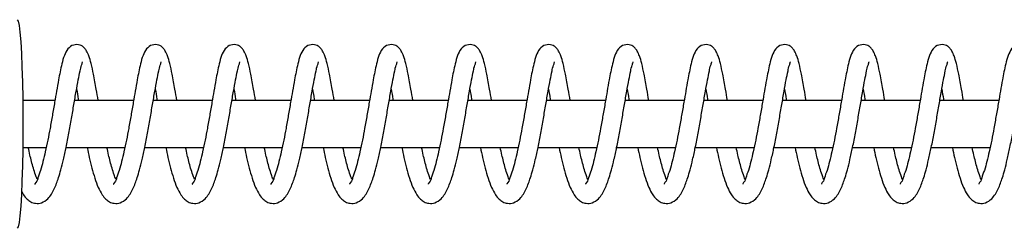
# Model space of a CAD drawing. Units: millimetres. Extents: x 0 to 35691, y 0 to 25236.
# Drawn here: x 6866 to 6991, y 20495 to 20521 of the extents above; entities that cross this region are included whole.
import ezdxf

# ---------------------------------------------------------------- set-up
doc = ezdxf.new("R2010")
doc.units = ezdxf.units.MM
doc.header["$LTSCALE"] = 60

msp = doc.modelspace()

# ---------------------------------------------------------------- linework, layer by layer
at = {"color": 7, "linetype": 'Continuous', "lineweight": 25}
for p, q in [((6870.455, 20511.15), (6866.408, 20511.15)), ((6880.441, 20511.15), (6872.951, 20511.15)), ((6890.427, 20511.15), (6882.937, 20511.15)), ((6900.413, 20511.15), (6892.923, 20511.15)), ((6910.398, 20511.15), (6902.909, 20511.15)), ((6920.383, 20511.15), (6912.894, 20511.15)), ((6930.368, 20511.15), (6922.879, 20511.15)), ((6940.353, 20511.15), (6932.864, 20511.15)), ((6950.338, 20511.15), (6942.849, 20511.15)), ((6960.323, 20511.15), (6952.834, 20511.15)), ((6970.308, 20511.15), (6962.819, 20511.15)), ((6980.293, 20511.15), (6972.804, 20511.15)), ((6990.278, 20511.15), (6982.789, 20511.15)), ((6866.408, 20505.15), (6869.33, 20505.15)), ((6871.852, 20505.15), (6879.315, 20505.15)), ((6881.837, 20505.15), (6889.3, 20505.15)), ((6891.822, 20505.15), (6899.286, 20505.15)), ((6901.807, 20505.15), (6909.271, 20505.15)), ((6911.793, 20505.15), (6919.256, 20505.15)), ((6921.778, 20505.15), (6929.241, 20505.15)), ((6931.763, 20505.15), (6939.227, 20505.15)), ((6941.748, 20505.15), (6949.212, 20505.15)), ((6951.734, 20505.15), (6959.197, 20505.15)), ((6961.719, 20505.15), (6969.183, 20505.15)), ((6971.705, 20505.15), (6979.168, 20505.15)), ((6981.69, 20505.15), (6989.152, 20505.15))]:
    msp.add_line(p, q, dxfattribs=at)
at = {"color": 7, "linetype": 'Continuous', "lineweight": 25, "flags": 128}
msp.add_lwpolyline([(6865.712, 20494.9), (6865.83, 20495.081), (6865.943, 20495.618), (6866.052, 20496.497), (6866.15, 20497.694), (6866.237, 20499.176), (6866.31, 20500.903), (6866.366, 20502.827), (6866.404, 20504.897), (6866.423, 20507.056), (6866.423, 20509.244), (6866.404, 20511.403), (6866.366, 20513.472), (6866.31, 20515.397), (6866.237, 20517.124), (6866.15, 20518.606), (6866.052, 20519.803), (6865.943, 20520.682), (6865.83, 20521.219), (6865.712, 20521.4)], dxfattribs=at)
at = {"color": 7, "linetype": 'Continuous', "lineweight": 25}
for points, knots in [([(6875.947, 20511.15), (6875.866, 20511.62), (6875.676, 20512.735), (6875.395, 20514.305), (6875.095, 20515.721), (6874.813, 20516.703), (6874.532, 20517.364), (6874.242, 20517.78), (6873.946, 20518.03), (6873.498, 20518.25), (6872.771, 20518.268), (6872.011, 20517.717), (6871.598, 20516.806), (6871.242, 20515.483), (6870.855, 20513.493), (6870.485, 20511.308), (6870.128, 20509.253), (6869.755, 20507.151), (6869.377, 20505.199), (6868.94, 20503.411), (6868.674, 20502.338), (6868.265, 20501.353), (6868.243, 20500.949), (6867.842, 20500.496), (6867.921, 20500.516), (6867.926, 20500.517)], [0, 0, 0, 0, 0.0528568, 0.1253504, 0.1767873, 0.213296, 0.2384409, 0.2560208, 0.268969, 0.2809966, 0.3108504, 0.3441886, 0.3784459, 0.4197103, 0.4962723, 0.6028541, 0.6654607, 0.7274845, 0.8393626, 0.8866023, 0.929731, 0.9662423, 0.9914849, 0.9994586, 1, 1, 1, 1]), ([(6885.932, 20511.15), (6885.852, 20511.62), (6885.663, 20512.735), (6885.379, 20514.304), (6885.081, 20515.721), (6884.798, 20516.703), (6884.517, 20517.364), (6884.227, 20517.779), (6883.932, 20518.031), (6883.484, 20518.249), (6882.756, 20518.268), (6881.997, 20517.717), (6881.584, 20516.806), (6881.226, 20515.483), (6880.842, 20513.493), (6880.469, 20511.308), (6880.113, 20509.253), (6879.74, 20507.151), (6879.362, 20505.199), (6878.924, 20503.412), (6878.659, 20502.337), (6878.251, 20501.354), (6878.227, 20500.948), (6877.827, 20500.497), (6877.907, 20500.516), (6877.912, 20500.517)], [0, 0, 0, 0, 0.0528498, 0.1253482, 0.1767764, 0.2132945, 0.2384389, 0.2560185, 0.2689393, 0.2809985, 0.3108164, 0.3441539, 0.3784105, 0.419684, 0.4962372, 0.6028228, 0.6654281, 0.7274507, 0.8393264, 0.8865651, 0.9296834, 0.966194, 0.9914507, 0.9994242, 1, 1, 1, 1]), ([(6895.917, 20511.15), (6895.837, 20511.62), (6895.647, 20512.735), (6895.366, 20514.305), (6895.066, 20515.721), (6894.784, 20516.703), (6894.503, 20517.364), (6894.213, 20517.78), (6893.917, 20518.03), (6893.469, 20518.25), (6892.742, 20518.268), (6891.982, 20517.717), (6891.569, 20516.806), (6891.213, 20515.483), (6890.828, 20513.493), (6890.455, 20511.308), (6890.099, 20509.253), (6889.726, 20507.151), (6889.348, 20505.199), (6888.91, 20503.411), (6888.644, 20502.338), (6888.236, 20501.353), (6888.214, 20500.949), (6887.813, 20500.496), (6887.892, 20500.516), (6887.897, 20500.517)], [0, 0, 0, 0, 0.0528569, 0.1253505, 0.1767875, 0.2132962, 0.2384411, 0.2560211, 0.2689692, 0.2809969, 0.3108507, 0.3441889, 0.3784463, 0.4197108, 0.4962657, 0.6028537, 0.6654603, 0.7274843, 0.8393624, 0.8866022, 0.9297309, 0.9662423, 0.9914849, 0.9994586, 1, 1, 1, 1]), ([(6905.903, 20511.15), (6905.823, 20511.62), (6905.633, 20512.735), (6905.35, 20514.304), (6905.052, 20515.721), (6904.769, 20516.703), (6904.488, 20517.364), (6904.198, 20517.779), (6903.902, 20518.031), (6903.455, 20518.249), (6902.727, 20518.268), (6901.968, 20517.717), (6901.555, 20516.806), (6901.197, 20515.483), (6900.813, 20513.493), (6900.44, 20511.308), (6900.084, 20509.253), (6899.711, 20507.151), (6899.333, 20505.199), (6898.895, 20503.412), (6898.63, 20502.337), (6898.222, 20501.354), (6898.198, 20500.948), (6897.798, 20500.497), (6897.878, 20500.516), (6897.883, 20500.517)], [0, 0, 0, 0, 0.0528554, 0.1253534, 0.1767813, 0.2132992, 0.2384434, 0.2560229, 0.2689437, 0.2810028, 0.3108205, 0.3441578, 0.3784142, 0.4196874, 0.4962402, 0.6028252, 0.6654301, 0.7274523, 0.8393274, 0.8865658, 0.9296839, 0.9661942, 0.9914507, 0.9994242, 1, 1, 1, 1]), ([(6915.888, 20511.15), (6915.808, 20511.62), (6915.618, 20512.735), (6915.337, 20514.305), (6915.036, 20515.721), (6914.755, 20516.703), (6914.474, 20517.364), (6914.184, 20517.78), (6913.888, 20518.03), (6913.44, 20518.25), (6912.712, 20518.268), (6911.953, 20517.717), (6911.54, 20516.806), (6911.184, 20515.483), (6910.799, 20513.493), (6910.426, 20511.308), (6910.07, 20509.253), (6909.696, 20507.151), (6909.319, 20505.199), (6908.881, 20503.411), (6908.615, 20502.338), (6908.206, 20501.353), (6908.185, 20500.949), (6907.784, 20500.496), (6907.863, 20500.516), (6907.868, 20500.517)], [0, 0, 0, 0, 0.0528569, 0.1253505, 0.1767875, 0.2132962, 0.2384411, 0.2560211, 0.2689692, 0.2809969, 0.3108507, 0.3441889, 0.3784463, 0.4197108, 0.4962657, 0.6028537, 0.6654603, 0.7274843, 0.8393624, 0.8866022, 0.9297309, 0.9662423, 0.9914849, 0.9994586, 1, 1, 1, 1]), ([(6925.874, 20511.15), (6925.794, 20511.62), (6925.604, 20512.735), (6925.321, 20514.304), (6925.023, 20515.721), (6924.74, 20516.703), (6924.459, 20517.364), (6924.169, 20517.779), (6923.873, 20518.031), (6923.425, 20518.249), (6922.698, 20518.268), (6921.939, 20517.717), (6921.526, 20516.806), (6921.17, 20515.483), (6920.783, 20513.493), (6920.411, 20511.308), (6920.055, 20509.253), (6919.681, 20507.151), (6919.304, 20505.199), (6918.866, 20503.412), (6918.602, 20502.337), (6918.192, 20501.355), (6918.171, 20500.947), (6917.769, 20500.497), (6917.849, 20500.516), (6917.854, 20500.517)], [0, 0, 0, 0, 0.0528554, 0.1253534, 0.1767814, 0.2132993, 0.2384435, 0.256023, 0.2689438, 0.2810028, 0.3108206, 0.3441579, 0.3784143, 0.4196776, 0.4962376, 0.6028226, 0.6654276, 0.7274498, 0.8393249, 0.8865633, 0.9296814, 0.9661917, 0.9914337, 0.9994242, 1, 1, 1, 1]), ([(6935.859, 20511.15), (6935.779, 20511.62), (6935.589, 20512.735), (6935.308, 20514.305), (6935.007, 20515.721), (6934.726, 20516.703), (6934.445, 20517.364), (6934.155, 20517.78), (6933.859, 20518.03), (6933.411, 20518.25), (6932.683, 20518.268), (6931.924, 20517.717), (6931.512, 20516.806), (6931.154, 20515.483), (6930.77, 20513.493), (6930.397, 20511.308), (6930.041, 20509.253), (6929.667, 20507.151), (6929.29, 20505.199), (6928.852, 20503.411), (6928.586, 20502.338), (6928.177, 20501.353), (6928.155, 20500.949), (6927.755, 20500.496), (6927.834, 20500.516), (6927.839, 20500.517)], [0, 0, 0, 0, 0.0528573, 0.1253514, 0.1767887, 0.2132976, 0.2384427, 0.2560228, 0.268971, 0.2809988, 0.3108528, 0.3441912, 0.3784322, 0.4197069, 0.4962623, 0.602851, 0.6654581, 0.7274824, 0.8393613, 0.8866014, 0.9297305, 0.966242, 0.9914849, 0.9994586, 1, 1, 1, 1]), ([(6945.845, 20511.15), (6945.765, 20511.62), (6945.575, 20512.735), (6945.293, 20514.305), (6944.994, 20515.721), (6944.711, 20516.703), (6944.43, 20517.364), (6944.14, 20517.779), (6943.844, 20518.031), (6943.396, 20518.249), (6942.669, 20518.268), (6941.91, 20517.717), (6941.497, 20516.806), (6941.141, 20515.483), (6940.754, 20513.493), (6940.382, 20511.308), (6940.026, 20509.253), (6939.652, 20507.151), (6939.275, 20505.199), (6938.837, 20503.412), (6938.573, 20502.337), (6938.163, 20501.355), (6938.142, 20500.947), (6937.74, 20500.497), (6937.819, 20500.516), (6937.825, 20500.517)], [0, 0, 0, 0, 0.0528554, 0.1253469, 0.1767824, 0.2133003, 0.2384445, 0.2560239, 0.2689447, 0.2810037, 0.3108215, 0.3441587, 0.378415, 0.4196784, 0.4962382, 0.6028231, 0.665428, 0.7274501, 0.8393251, 0.8865635, 0.9296815, 0.9661917, 0.9914337, 0.9994242, 1, 1, 1, 1]), ([(6955.83, 20511.15), (6955.75, 20511.62), (6955.56, 20512.735), (6955.278, 20514.304), (6954.98, 20515.721), (6954.697, 20516.703), (6954.416, 20517.364), (6954.126, 20517.78), (6953.829, 20518.03), (6953.382, 20518.25), (6952.654, 20518.268), (6951.895, 20517.717), (6951.483, 20516.806), (6951.125, 20515.483), (6950.741, 20513.493), (6950.368, 20511.308), (6950.012, 20509.253), (6949.638, 20507.151), (6949.261, 20505.199), (6948.823, 20503.411), (6948.557, 20502.338), (6948.148, 20501.353), (6948.126, 20500.949), (6947.726, 20500.496), (6947.805, 20500.516), (6947.81, 20500.517)], [0, 0, 0, 0, 0.0528571, 0.125351, 0.1767806, 0.2132997, 0.2384447, 0.2560247, 0.2689729, 0.2810007, 0.3108546, 0.3441929, 0.3784338, 0.4197084, 0.4962636, 0.602852, 0.665459, 0.7274832, 0.8393618, 0.8866017, 0.9297307, 0.9662421, 0.9914849, 0.9994586, 1, 1, 1, 1]), ([(6965.816, 20511.15), (6965.736, 20511.62), (6965.546, 20512.735), (6965.264, 20514.305), (6964.965, 20515.721), (6964.682, 20516.703), (6964.401, 20517.364), (6964.111, 20517.779), (6963.815, 20518.031), (6963.367, 20518.249), (6962.64, 20518.268), (6961.881, 20517.717), (6961.468, 20516.806), (6961.111, 20515.483), (6960.725, 20513.493), (6960.353, 20511.308), (6959.997, 20509.253), (6959.623, 20507.151), (6959.247, 20505.199), (6958.809, 20503.411), (6958.543, 20502.337), (6958.134, 20501.355), (6958.113, 20500.947), (6957.711, 20500.497), (6957.79, 20500.516), (6957.796, 20500.517)], [0, 0, 0, 0, 0.05285525, 0.12534659, 0.17678198, 0.21329972, 0.23844387, 0.2560233, 0.26894401, 0.28100303, 0.31082068, 0.34415784, 0.3784141, 0.4196773, 0.49623694, 0.60282159, 0.66542631, 0.72744828, 0.83931597, 0.88655426, 0.92968166, 0.96619183, 0.99143371, 0.99942416, 1, 1, 1, 1]), ([(6975.801, 20511.15), (6975.721, 20511.62), (6975.531, 20512.735), (6975.249, 20514.304), (6974.951, 20515.721), (6974.668, 20516.703), (6974.387, 20517.364), (6974.097, 20517.78), (6973.8, 20518.03), (6973.353, 20518.25), (6972.625, 20518.268), (6971.866, 20517.717), (6971.454, 20516.806), (6971.095, 20515.483), (6970.712, 20513.493), (6970.339, 20511.308), (6969.983, 20509.253), (6969.609, 20507.151), (6969.231, 20505.199), (6968.794, 20503.411), (6968.528, 20502.338), (6968.119, 20501.353), (6968.097, 20500.949), (6967.697, 20500.496), (6967.776, 20500.516), (6967.781, 20500.517)], [0, 0, 0, 0, 0.05285712, 0.12535102, 0.17678061, 0.21329965, 0.23844469, 0.25602474, 0.26897293, 0.28100068, 0.3108546, 0.34419295, 0.37843383, 0.41970841, 0.49626363, 0.60285205, 0.66545898, 0.72748315, 0.83936177, 0.88660173, 0.92973065, 0.96624211, 0.99148489, 0.9994586, 1, 1, 1, 1]), ([(6985.787, 20511.15), (6985.707, 20511.62), (6985.517, 20512.735), (6985.235, 20514.305), (6984.935, 20515.721), (6984.654, 20516.704), (6984.371, 20517.363), (6984.083, 20517.78), (6983.786, 20518.031), (6983.338, 20518.249), (6982.611, 20518.268), (6981.852, 20517.717), (6981.439, 20516.806), (6981.082, 20515.483), (6980.696, 20513.493), (6980.324, 20511.308), (6979.968, 20509.253), (6979.594, 20507.151), (6979.218, 20505.199), (6978.78, 20503.411), (6978.514, 20502.337), (6978.105, 20501.355), (6978.084, 20500.947), (6977.681, 20500.497), (6977.761, 20500.516), (6977.767, 20500.517)], [0, 0, 0, 0, 0.0528547, 0.1253453, 0.1767801, 0.2132872, 0.2384457, 0.2560042, 0.2689518, 0.2810107, 0.310828, 0.3441648, 0.3784207, 0.4196835, 0.4962423, 0.6028258, 0.6654299, 0.7274512, 0.8393177, 0.8865555, 0.9296824, 0.9661922, 0.9914338, 0.9994242, 1, 1, 1, 1]), ([(6995.772, 20511.15), (6995.692, 20511.62), (6995.502, 20512.735), (6995.22, 20514.304), (6994.922, 20515.721), (6994.638, 20516.703), (6994.358, 20517.364), (6994.068, 20517.78), (6993.771, 20518.03), (6993.324, 20518.25), (6992.596, 20518.268), (6991.836, 20517.717), (6991.425, 20516.806), (6991.066, 20515.483), (6990.683, 20513.493), (6990.31, 20511.308), (6989.954, 20509.253), (6989.58, 20507.151), (6989.202, 20505.199), (6988.765, 20503.411), (6988.499, 20502.338), (6988.09, 20501.353), (6988.068, 20500.949), (6987.668, 20500.496), (6987.747, 20500.516), (6987.752, 20500.517)], [0, 0, 0, 0, 0.0528571, 0.125351, 0.1767806, 0.2132997, 0.2384447, 0.2560247, 0.2689729, 0.2810007, 0.3108546, 0.3441929, 0.3784338, 0.4197084, 0.4962636, 0.602852, 0.665459, 0.7274832, 0.8393618, 0.8866017, 0.9297307, 0.9662421, 0.9914849, 0.9994586, 1, 1, 1, 1]), ([(6866.245, 20499.579), (6866.313, 20499.438), (6866.491, 20499.074), (6866.877, 20498.614), (6867.4, 20498.229), (6868.033, 20498.019), (6868.838, 20498.108), (6869.751, 20498.735), (6870.409, 20499.912), (6870.874, 20501.181), (6871.232, 20502.43), (6871.556, 20503.712), (6871.887, 20505.263), (6872.228, 20506.998), (6872.549, 20508.817), (6872.856, 20510.589), (6873.137, 20512.238), (6873.389, 20513.657), (6873.627, 20514.761), (6873.769, 20515.512), (6873.932, 20515.879), (6873.945, 20516.02), (6873.946, 20516.029)], [0, 0, 0, 0, 0.0211265, 0.0548285, 0.080109, 0.1084267, 0.1431221, 0.185753, 0.2531789, 0.3217335, 0.3692591, 0.4290056, 0.5010246, 0.5840172, 0.6686415, 0.7513135, 0.8277637, 0.8952653, 0.9466505, 0.9807524, 0.9987202, 1, 1, 1, 1]), ([(6874.548, 20505.15), (6874.635, 20504.727), (6874.813, 20503.855), (6875.133, 20502.564), (6875.493, 20501.294), (6875.907, 20500.154), (6876.366, 20499.236), (6876.86, 20498.612), (6877.387, 20498.229), (6878.018, 20498.019), (6878.823, 20498.108), (6879.736, 20498.736), (6880.395, 20499.912), (6880.86, 20501.181), (6881.218, 20502.429), (6881.54, 20503.713), (6881.873, 20505.262), (6882.213, 20506.998), (6882.535, 20508.817), (6882.842, 20510.589), (6883.123, 20512.238), (6883.375, 20513.657), (6883.614, 20514.761), (6883.749, 20515.512), (6883.922, 20515.878), (6883.93, 20516.02), (6883.931, 20516.029)], [0, 0, 0, 0, 0.04628314, 0.09545959, 0.14259414, 0.18767156, 0.2254442, 0.25211219, 0.27211637, 0.29452386, 0.32194405, 0.35567743, 0.40904948, 0.46329594, 0.50090246, 0.54817089, 0.605166, 0.67083716, 0.73779946, 0.80321688, 0.86371116, 0.91712439, 0.95777818, 0.98476263, 0.99899018, 1, 1, 1, 1]), ([(6884.534, 20505.15), (6884.621, 20504.727), (6884.799, 20503.855), (6885.12, 20502.564), (6885.477, 20501.294), (6885.894, 20500.154), (6886.351, 20499.236), (6886.845, 20498.612), (6887.372, 20498.229), (6888.004, 20498.019), (6888.809, 20498.108), (6889.722, 20498.736), (6890.382, 20499.912), (6890.845, 20501.181), (6891.203, 20502.43), (6891.527, 20503.712), (6891.858, 20505.263), (6892.199, 20506.998), (6892.52, 20508.817), (6892.827, 20510.589), (6893.108, 20512.238), (6893.36, 20513.657), (6893.598, 20514.761), (6893.74, 20515.512), (6893.902, 20515.879), (6893.916, 20516.02), (6893.917, 20516.029)], [0, 0, 0, 0, 0.04628272, 0.09545872, 0.14258333, 0.18767227, 0.22542864, 0.25209639, 0.27210039, 0.29450767, 0.3219615, 0.35569458, 0.40906613, 0.46329996, 0.50090614, 0.54818247, 0.60516979, 0.67084035, 0.73780203, 0.80321885, 0.86371257, 0.91712531, 0.95778554, 0.98476975, 0.99898732, 1, 1, 1, 1]), ([(6894.519, 20505.15), (6894.606, 20504.727), (6894.784, 20503.855), (6895.104, 20502.564), (6895.464, 20501.294), (6895.878, 20500.154), (6896.337, 20499.236), (6896.831, 20498.612), (6897.358, 20498.229), (6897.989, 20498.019), (6898.794, 20498.108), (6899.707, 20498.736), (6900.366, 20499.912), (6900.831, 20501.181), (6901.189, 20502.429), (6901.511, 20503.713), (6901.844, 20505.262), (6902.184, 20506.998), (6902.506, 20508.817), (6902.813, 20510.589), (6903.094, 20512.238), (6903.346, 20513.657), (6903.585, 20514.761), (6903.72, 20515.512), (6903.893, 20515.878), (6903.901, 20516.02), (6903.902, 20516.029)], [0, 0, 0, 0, 0.04628314, 0.09545959, 0.14259414, 0.18767156, 0.2254442, 0.25211219, 0.27211637, 0.29452386, 0.32194405, 0.35567743, 0.40904948, 0.46329594, 0.50090246, 0.54817089, 0.605166, 0.67083716, 0.73779946, 0.80321688, 0.86371116, 0.91712439, 0.95777818, 0.98476263, 0.99899018, 1, 1, 1, 1]), ([(6904.505, 20505.15), (6904.592, 20504.727), (6904.77, 20503.855), (6905.091, 20502.564), (6905.448, 20501.294), (6905.865, 20500.154), (6906.321, 20499.236), (6906.816, 20498.612), (6907.343, 20498.229), (6907.974, 20498.019), (6908.78, 20498.108), (6909.693, 20498.736), (6910.352, 20499.912), (6910.816, 20501.181), (6911.173, 20502.43), (6911.497, 20503.712), (6911.828, 20505.263), (6912.169, 20506.998), (6912.491, 20508.817), (6912.798, 20510.589), (6913.079, 20512.238), (6913.33, 20513.658), (6913.571, 20514.761), (6913.706, 20515.512), (6913.879, 20515.878), (6913.887, 20516.02), (6913.888, 20516.029)], [0, 0, 0, 0, 0.0462824, 0.0954581, 0.1425823, 0.187671, 0.2254271, 0.2520946, 0.2720985, 0.2945056, 0.3219593, 0.3556921, 0.4090633, 0.4632967, 0.5009026, 0.5481787, 0.6051656, 0.6708357, 0.7377969, 0.8032132, 0.8637065, 0.9171189, 0.9577789, 0.9847629, 0.9989902, 1, 1, 1, 1]), ([(6914.49, 20505.15), (6914.577, 20504.727), (6914.755, 20503.855), (6915.075, 20502.564), (6915.434, 20501.294), (6915.851, 20500.154), (6916.307, 20499.236), (6916.802, 20498.612), (6917.329, 20498.229), (6917.96, 20498.019), (6918.765, 20498.108), (6919.678, 20498.736), (6920.337, 20499.912), (6920.802, 20501.181), (6921.16, 20502.429), (6921.482, 20503.713), (6921.815, 20505.262), (6922.155, 20506.998), (6922.477, 20508.817), (6922.784, 20510.589), (6923.065, 20512.238), (6923.317, 20513.657), (6923.556, 20514.761), (6923.691, 20515.512), (6923.864, 20515.878), (6923.872, 20516.02), (6923.873, 20516.029)], [0, 0, 0, 0, 0.0462833, 0.09546, 0.1425947, 0.1876842, 0.2254411, 0.2521092, 0.2721135, 0.2945211, 0.3219414, 0.3556749, 0.4090471, 0.4632938, 0.5009005, 0.5481691, 0.6051644, 0.6708359, 0.7377984, 0.8032161, 0.8637106, 0.9171241, 0.957778, 0.9847626, 0.9989902, 1, 1, 1, 1]), ([(6924.476, 20505.15), (6924.563, 20504.727), (6924.741, 20503.855), (6925.062, 20502.564), (6925.419, 20501.294), (6925.836, 20500.154), (6926.292, 20499.236), (6926.787, 20498.612), (6927.314, 20498.23), (6927.946, 20498.018), (6928.75, 20498.108), (6929.664, 20498.736), (6930.323, 20499.912), (6930.787, 20501.181), (6931.144, 20502.43), (6931.468, 20503.712), (6931.799, 20505.263), (6932.14, 20506.998), (6932.462, 20508.817), (6932.769, 20510.589), (6933.05, 20512.238), (6933.303, 20513.657), (6933.542, 20514.761), (6933.677, 20515.512), (6933.849, 20515.878), (6933.858, 20516.02), (6933.858, 20516.029)], [0, 0, 0, 0, 0.0462826, 0.0954586, 0.1425831, 0.187672, 0.2254283, 0.252096, 0.2721277, 0.2945025, 0.3219563, 0.3556893, 0.4090608, 0.4632945, 0.5009006, 0.5481769, 0.6051641, 0.6708346, 0.7377961, 0.8032128, 0.8637065, 0.9171253, 0.9577786, 0.9847628, 0.9989902, 1, 1, 1, 1]), ([(6934.461, 20505.15), (6934.548, 20504.727), (6934.726, 20503.855), (6935.046, 20502.564), (6935.405, 20501.294), (6935.822, 20500.154), (6936.278, 20499.236), (6936.773, 20498.612), (6937.3, 20498.229), (6937.931, 20498.019), (6938.736, 20498.108), (6939.649, 20498.736), (6940.308, 20499.912), (6940.773, 20501.181), (6941.13, 20502.429), (6941.453, 20503.713), (6941.786, 20505.262), (6942.126, 20506.998), (6942.448, 20508.817), (6942.755, 20510.589), (6943.036, 20512.238), (6943.288, 20513.657), (6943.525, 20514.761), (6943.666, 20515.512), (6943.83, 20515.878), (6943.843, 20516.02), (6943.844, 20516.029)], [0, 0, 0, 0, 0.0462832, 0.0954597, 0.1425943, 0.1876837, 0.2254405, 0.2521085, 0.2721127, 0.2945202, 0.3219404, 0.3556738, 0.409046, 0.4632925, 0.500899, 0.5481675, 0.6051627, 0.6708339, 0.7377963, 0.8032138, 0.8637081, 0.9171214, 0.9577753, 0.9847597, 0.9989873, 1, 1, 1, 1]), ([(6944.447, 20505.15), (6944.534, 20504.727), (6944.712, 20503.855), (6945.032, 20502.564), (6945.39, 20501.294), (6945.807, 20500.154), (6946.263, 20499.236), (6946.758, 20498.612), (6947.285, 20498.23), (6947.916, 20498.018), (6948.721, 20498.108), (6949.634, 20498.736), (6950.294, 20499.912), (6950.757, 20501.181), (6951.117, 20502.429), (6951.439, 20503.713), (6951.77, 20505.263), (6952.111, 20506.998), (6952.433, 20508.817), (6952.74, 20510.589), (6953.02, 20512.238), (6953.274, 20513.657), (6953.513, 20514.761), (6953.648, 20515.512), (6953.82, 20515.878), (6953.829, 20516.02), (6953.829, 20516.029)], [0, 0, 0, 0, 0.0462826, 0.0954584, 0.1425829, 0.1876717, 0.225428, 0.2520957, 0.2721274, 0.2945021, 0.3219559, 0.3556889, 0.4090603, 0.463294, 0.5009096, 0.5481774, 0.6051646, 0.670835, 0.7377965, 0.8032131, 0.8637066, 0.9171254, 0.9577787, 0.9847628, 0.9989902, 1, 1, 1, 1]), ([(6954.432, 20505.15), (6954.519, 20504.727), (6954.697, 20503.855), (6955.017, 20502.564), (6955.376, 20501.294), (6955.792, 20500.154), (6956.249, 20499.236), (6956.744, 20498.612), (6957.27, 20498.229), (6957.902, 20498.019), (6958.707, 20498.108), (6959.62, 20498.736), (6960.279, 20499.912), (6960.744, 20501.181), (6961.101, 20502.429), (6961.424, 20503.713), (6961.757, 20505.262), (6962.097, 20506.998), (6962.419, 20508.817), (6962.726, 20510.589), (6963.007, 20512.238), (6963.259, 20513.657), (6963.496, 20514.761), (6963.637, 20515.512), (6963.801, 20515.878), (6963.814, 20516.02), (6963.815, 20516.029)], [0, 0, 0, 0, 0.04628319, 0.0954597, 0.1425943, 0.18768371, 0.22544047, 0.25210849, 0.2721127, 0.29452021, 0.32194043, 0.35567385, 0.40904595, 0.46329248, 0.50089904, 0.54816752, 0.60516269, 0.67083393, 0.7377963, 0.80321379, 0.86370813, 0.91712143, 0.95777526, 0.98475974, 0.99898731, 1, 1, 1, 1]), ([(6964.418, 20505.15), (6964.505, 20504.727), (6964.683, 20503.855), (6965.003, 20502.564), (6965.362, 20501.294), (6965.777, 20500.154), (6966.234, 20499.236), (6966.729, 20498.612), (6967.256, 20498.229), (6967.888, 20498.019), (6968.693, 20498.108), (6969.605, 20498.736), (6970.265, 20499.912), (6970.728, 20501.181), (6971.088, 20502.429), (6971.41, 20503.713), (6971.741, 20505.263), (6972.082, 20506.998), (6972.403, 20508.817), (6972.713, 20510.589), (6972.991, 20512.238), (6973.245, 20513.657), (6973.483, 20514.761), (6973.619, 20515.512), (6973.791, 20515.878), (6973.8, 20516.02), (6973.8, 20516.029)], [0, 0, 0, 0, 0.0462828, 0.0954588, 0.142593, 0.18767, 0.2254264, 0.2520942, 0.272126, 0.2945333, 0.3219532, 0.3556864, 0.409058, 0.4632918, 0.5009076, 0.5481757, 0.605163, 0.6708336, 0.7377954, 0.8032181, 0.8637061, 0.9171251, 0.9577785, 0.9847628, 0.9989902, 1, 1, 1, 1]), ([(6974.403, 20505.15), (6974.489, 20504.727), (6974.668, 20503.855), (6974.988, 20502.564), (6975.347, 20501.294), (6975.763, 20500.154), (6976.22, 20499.236), (6976.714, 20498.612), (6977.241, 20498.229), (6977.873, 20498.019), (6978.678, 20498.108), (6979.59, 20498.736), (6980.25, 20499.912), (6980.715, 20501.181), (6981.072, 20502.429), (6981.394, 20503.713), (6981.728, 20505.262), (6982.068, 20506.998), (6982.389, 20508.817), (6982.697, 20510.589), (6982.977, 20512.238), (6983.23, 20513.657), (6983.467, 20514.761), (6983.608, 20515.512), (6983.772, 20515.878), (6983.785, 20516.02), (6983.786, 20516.029)], [0, 0, 0, 0, 0.04628295, 0.0954592, 0.14259356, 0.18768273, 0.22543929, 0.25210718, 0.27211128, 0.29451867, 0.32197264, 0.35567721, 0.40904903, 0.46329528, 0.50090164, 0.54816988, 0.60516475, 0.67083564, 0.73779766, 0.80321482, 0.86370884, 0.91712186, 0.95777548, 0.98475982, 0.99898731, 1, 1, 1, 1]), ([(6984.389, 20505.15), (6984.475, 20504.727), (6984.654, 20503.855), (6984.974, 20502.564), (6985.333, 20501.294), (6985.748, 20500.154), (6986.205, 20499.236), (6986.699, 20498.612), (6987.227, 20498.229), (6987.859, 20498.019), (6988.663, 20498.108), (6989.576, 20498.736), (6990.236, 20499.912), (6990.701, 20501.181), (6991.058, 20502.429), (6991.381, 20503.712), (6991.712, 20505.263), (6992.053, 20506.998), (6992.374, 20508.817), (6992.684, 20510.589), (6992.962, 20512.238), (6993.216, 20513.657), (6993.454, 20514.761), (6993.59, 20515.512), (6993.762, 20515.878), (6993.771, 20516.02), (6993.771, 20516.029)], [0, 0, 0, 0, 0.0462826, 0.0954586, 0.1425926, 0.1876695, 0.2254258, 0.2520935, 0.2721253, 0.2945325, 0.3219524, 0.3556854, 0.4090569, 0.4633028, 0.5009089, 0.5481768, 0.605164, 0.6708345, 0.7377961, 0.8032186, 0.8637065, 0.9171253, 0.9577786, 0.9847628, 0.9989902, 1, 1, 1, 1]), ([(6873.201, 20512.578), (6873.275, 20512.157), (6873.359, 20511.682), (6873.441, 20511.205), (6873.451, 20511.15)], [0, 0, 0, 0, 0.8837417, 1, 1, 1, 1]), ([(6883.187, 20512.578), (6883.261, 20512.157), (6883.344, 20511.681), (6883.426, 20511.205), (6883.436, 20511.15)], [0, 0, 0, 0, 0.8837285, 1, 1, 1, 1]), ([(6893.172, 20512.578), (6893.246, 20512.157), (6893.33, 20511.682), (6893.412, 20511.205), (6893.422, 20511.15)], [0, 0, 0, 0, 0.8837417, 1, 1, 1, 1]), ([(6903.158, 20512.578), (6903.232, 20512.157), (6903.315, 20511.681), (6903.397, 20511.205), (6903.407, 20511.15)], [0, 0, 0, 0, 0.8837285, 1, 1, 1, 1]), ([(6913.143, 20512.578), (6913.217, 20512.157), (6913.301, 20511.682), (6913.383, 20511.205), (6913.393, 20511.15)], [0, 0, 0, 0, 0.8837417, 1, 1, 1, 1]), ([(6923.129, 20512.578), (6923.201, 20512.157), (6923.284, 20511.681), (6923.369, 20511.205), (6923.379, 20511.15)], [0, 0, 0, 0, 0.8836282, 1, 1, 1, 1]), ([(6933.114, 20512.578), (6933.188, 20512.157), (6933.272, 20511.682), (6933.354, 20511.205), (6933.363, 20511.15)], [0, 0, 0, 0, 0.8837417, 1, 1, 1, 1]), ([(6943.1, 20512.578), (6943.172, 20512.157), (6943.255, 20511.681), (6943.34, 20511.205), (6943.349, 20511.15)], [0, 0, 0, 0, 0.8836282, 1, 1, 1, 1]), ([(6953.085, 20512.578), (6953.159, 20512.157), (6953.243, 20511.682), (6953.325, 20511.205), (6953.334, 20511.15)], [0, 0, 0, 0, 0.8837417, 1, 1, 1, 1]), ([(6963.07, 20512.578), (6963.143, 20512.157), (6963.226, 20511.681), (6963.31, 20511.205), (6963.32, 20511.15)], [0, 0, 0, 0, 0.8836282, 1, 1, 1, 1]), ([(6973.055, 20512.578), (6973.13, 20512.157), (6973.214, 20511.682), (6973.296, 20511.205), (6973.305, 20511.15)], [0, 0, 0, 0, 0.8837417, 1, 1, 1, 1]), ([(6983.041, 20512.578), (6983.114, 20512.157), (6983.197, 20511.681), (6983.281, 20511.205), (6983.291, 20511.15)], [0, 0, 0, 0, 0.8836282, 1, 1, 1, 1]), ([(6868.207, 20501.123), (6868.204, 20501.129), (6868.117, 20501.317), (6867.947, 20501.794), (6867.624, 20502.812), (6867.328, 20503.965), (6867.142, 20504.836), (6867.075, 20505.15)], [0, 0, 0, 0, 0.0043717, 0.148676, 0.3613548, 0.7702374, 1, 1, 1, 1]), ([(6878.192, 20501.123), (6878.19, 20501.129), (6878.094, 20501.313), (6877.938, 20501.796), (6877.607, 20502.811), (6877.315, 20503.965), (6877.127, 20504.836), (6877.06, 20505.15)], [0, 0, 0, 0, 0.0044711, 0.1487639, 0.3613568, 0.7702068, 1, 1, 1, 1]), ([(6888.177, 20501.123), (6888.175, 20501.129), (6888.088, 20501.317), (6887.918, 20501.794), (6887.595, 20502.812), (6887.299, 20503.965), (6887.113, 20504.836), (6887.045, 20505.15)], [0, 0, 0, 0, 0.0043717, 0.148676, 0.3613548, 0.7702374, 1, 1, 1, 1]), ([(6898.163, 20501.123), (6898.16, 20501.129), (6898.065, 20501.313), (6897.909, 20501.796), (6897.578, 20502.811), (6897.286, 20503.965), (6897.098, 20504.836), (6897.03, 20505.15)], [0, 0, 0, 0, 0.0044711, 0.1487639, 0.3613568, 0.7702068, 1, 1, 1, 1]), ([(6908.148, 20501.123), (6908.146, 20501.129), (6908.059, 20501.317), (6907.889, 20501.794), (6907.566, 20502.812), (6907.272, 20503.965), (6907.084, 20504.836), (6907.016, 20505.15)], [0, 0, 0, 0, 0.0043718, 0.1486773, 0.3613579, 0.7701866, 1, 1, 1, 1]), ([(6918.134, 20501.123), (6918.132, 20501.129), (6918.045, 20501.318), (6917.874, 20501.793), (6917.553, 20502.813), (6917.256, 20503.965), (6917.069, 20504.836), (6917.001, 20505.15)], [0, 0, 0, 0, 0.0043715, 0.1487486, 0.3613453, 0.7702027, 1, 1, 1, 1]), ([(6928.119, 20501.123), (6928.117, 20501.129), (6928.03, 20501.317), (6927.86, 20501.794), (6927.537, 20502.812), (6927.243, 20503.965), (6927.055, 20504.836), (6926.987, 20505.15)], [0, 0, 0, 0, 0.0043718, 0.1486773, 0.3613579, 0.7701866, 1, 1, 1, 1]), ([(6938.105, 20501.123), (6938.103, 20501.129), (6938.016, 20501.318), (6937.844, 20501.793), (6937.524, 20502.813), (6937.227, 20503.965), (6937.04, 20504.836), (6936.972, 20505.15)], [0, 0, 0, 0, 0.0043715, 0.1487486, 0.3613453, 0.7702027, 1, 1, 1, 1]), ([(6948.09, 20501.123), (6948.088, 20501.129), (6948.001, 20501.317), (6947.831, 20501.794), (6947.508, 20502.812), (6947.213, 20503.965), (6947.026, 20504.836), (6946.958, 20505.15)], [0, 0, 0, 0, 0.0043718, 0.1486773, 0.3613579, 0.7701866, 1, 1, 1, 1]), ([(6958.076, 20501.123), (6958.073, 20501.129), (6957.987, 20501.318), (6957.815, 20501.793), (6957.495, 20502.813), (6957.198, 20503.965), (6957.011, 20504.836), (6956.943, 20505.15)], [0, 0, 0, 0, 0.0043715, 0.1487486, 0.3613453, 0.7702027, 1, 1, 1, 1]), ([(6968.061, 20501.123), (6968.058, 20501.129), (6967.972, 20501.317), (6967.802, 20501.794), (6967.479, 20502.812), (6967.184, 20503.965), (6966.997, 20504.836), (6966.929, 20505.15)], [0, 0, 0, 0, 0.0043718, 0.1486773, 0.3613579, 0.7701866, 1, 1, 1, 1]), ([(6978.047, 20501.123), (6978.044, 20501.129), (6977.958, 20501.318), (6977.786, 20501.793), (6977.466, 20502.813), (6977.169, 20503.965), (6976.981, 20504.836), (6976.914, 20505.15)], [0, 0, 0, 0, 0.0043715, 0.1487486, 0.3613453, 0.7702027, 1, 1, 1, 1]), ([(6988.032, 20501.123), (6988.029, 20501.129), (6987.943, 20501.317), (6987.773, 20501.794), (6987.45, 20502.812), (6987.155, 20503.965), (6986.967, 20504.836), (6986.9, 20505.15)], [0, 0, 0, 0, 0.0043718, 0.1486773, 0.3613579, 0.7701866, 1, 1, 1, 1])]:
    msp.add_open_spline(points, degree=3, knots=knots, dxfattribs=at)

doc.saveas('drawing.dxf')
